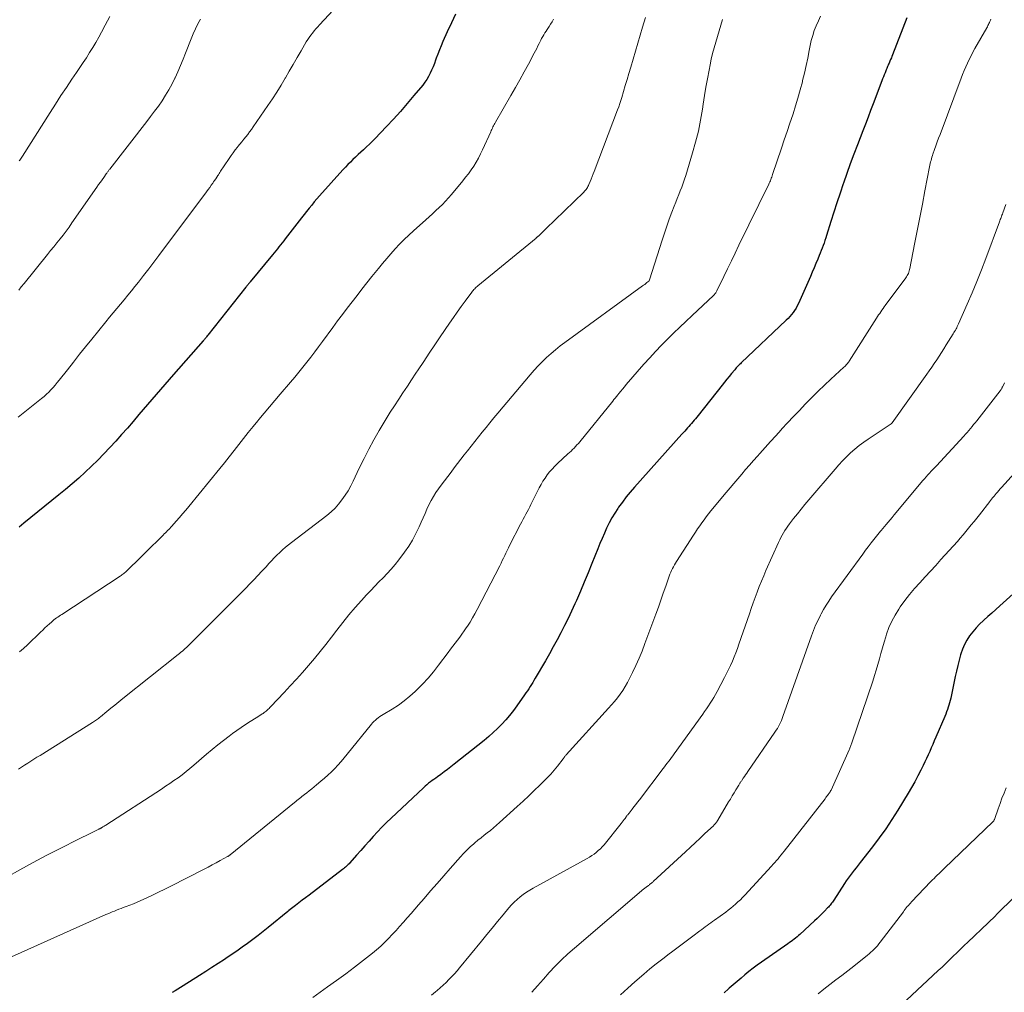
# Model space of a CAD drawing. Units: feet. Extents: x 1925000 to 1930041, y 565000 to 570000.
# Drawn here: x 1925939 to 1926107, y 567222 to 567387 of the extents above; entities that cross this region are included whole.
import ezdxf

# ---------------------------------------------------------------- set-up
doc = ezdxf.new("R2010")
doc.units = ezdxf.units.FT
doc.header["$LTSCALE"] = 100
doc.header["$MEASUREMENT"] = 0
doc.layers.add('CONTOUR INDEX', color=32, linetype='Continuous', lineweight=25)
doc.layers.add('CONTOUR INTERMEDIATE', color=40, linetype='Continuous', lineweight=15)

msp = doc.modelspace()

# ---------------------------------------------------------------- linework, layer by layer
at = {"layer": 'CONTOUR INDEX', "flags": 128}
for points, elevation in [([(1926013.56, 567388.16), (1926012.84, 567386.65), (1926012.14, 567385.13), (1926011.39, 567383.48), (1926011.08, 567382.77), (1926010.79, 567382.07), (1926010.51, 567381.35), (1926010.25, 567380.63), (1926010.13, 567380.31), (1926009.93, 567379.75), (1926009.71, 567379.19), (1926009.47, 567378.64), (1926009.22, 567378.09), (1926008.95, 567377.56), (1926008.65, 567377.04), (1926008.31, 567376.55), (1926007.95, 567376.07), (1926006.46, 567374.27), (1926005.32, 567372.92), (1926004.16, 567371.59), (1926002.97, 567370.28), (1926001.76, 567368.99), (1925999.78, 567366.94), (1925999.32, 567366.47), (1925998.86, 567366.01), (1925998.39, 567365.56), (1925997.92, 567365.11), (1925997.86, 567365.06), (1925997.41, 567364.64), (1925996.97, 567364.23), (1925996.52, 567363.81), (1925996.07, 567363.39), (1925995.63, 567362.96), (1925995.2, 567362.53), (1925994.77, 567362.09), (1925994.36, 567361.64), (1925990.39, 567357.21), (1925989.94, 567356.69), (1925989.48, 567356.17), (1925989.04, 567355.64), (1925988.6, 567355.1), (1925988.17, 567354.56), (1925987.74, 567354.02), (1925987.31, 567353.48), (1925986.89, 567352.93), (1925984.54, 567349.9), (1925984.27, 567349.56), (1925984, 567349.21), (1925983.73, 567348.87), (1925983.46, 567348.53), (1925983.19, 567348.19), (1925982.91, 567347.85), (1925982.64, 567347.52), (1925982.36, 567347.18), (1925978.57, 567342.55), (1925978.48, 567342.44), (1925978.39, 567342.33), (1925978.29, 567342.21), (1925978.2, 567342.1), (1925978.11, 567341.99), (1925978.02, 567341.87), (1925977.93, 567341.76), (1925977.84, 567341.65), (1925971.34, 567333.45), (1925971.24, 567333.33), (1925971.15, 567333.21), (1925971.05, 567333.1), (1925970.95, 567332.98), (1925970.86, 567332.86), (1925970.76, 567332.75), (1925970.66, 567332.63), (1925970.56, 567332.52), (1925965.49, 567326.75), (1925964.01, 567325.06), (1925962.53, 567323.36), (1925961.06, 567321.65), (1925959.6, 567319.94), (1925958.61, 567318.77), (1925957.64, 567317.65), (1925956.66, 567316.53), (1925955.67, 567315.42), (1925954.68, 567314.32), (1925953.66, 567313.25), (1925952.62, 567312.19), (1925951.55, 567311.16), (1925950.47, 567310.14), (1925949.35, 567309.14), (1925948.23, 567308.16), (1925947.09, 567307.2), (1925945.95, 567306.25), (1925940.03, 567301.42), (1925939.23, 567300.78)], 1040), ([(1926090.41, 567387.54), (1926087.98, 567381.23), (1926087.88, 567380.96), (1926087.77, 567380.69), (1926087.65, 567380.42), (1926087.54, 567380.16), (1926087.47, 567380), (1926087.39, 567379.81), (1926087.3, 567379.62), (1926087.22, 567379.44), (1926087.14, 567379.25), (1926087.06, 567379.07), (1926086.98, 567378.88), (1926086.9, 567378.69), (1926086.83, 567378.5), (1926086.7, 567378.18), (1926086.56, 567377.83), (1926086.42, 567377.48), (1926086.29, 567377.13), (1926086.15, 567376.77), (1926084.68, 567372.89), (1926084.24, 567371.74), (1926083.81, 567370.59), (1926083.37, 567369.44), (1926082.92, 567368.29), (1926082.01, 567365.91), (1926081.39, 567364.28), (1926080.78, 567362.64), (1926080.19, 567361), (1926079.62, 567359.35), (1926079.58, 567359.24), (1926079.04, 567357.64), (1926078.51, 567356.04), (1926078, 567354.43), (1926077.48, 567352.82), (1926076.75, 567350.47), (1926076.61, 567350.04), (1926076.47, 567349.6), (1926076.32, 567349.17), (1926076.16, 567348.74), (1926076, 567348.31), (1926075.84, 567347.89), (1926075.67, 567347.46), (1926075.5, 567347.04), (1926075.24, 567346.4), (1926074.93, 567345.66), (1926074.62, 567344.92), (1926074.3, 567344.19), (1926073.98, 567343.45), (1926071.94, 567338.86), (1926071.75, 567338.46), (1926071.54, 567338.07), (1926071.3, 567337.69), (1926071.04, 567337.33), (1926070.77, 567336.98), (1926070.48, 567336.64), (1926070.18, 567336.32), (1926069.86, 567336), (1926062.19, 567328.73), (1926062.05, 567328.59), (1926061.9, 567328.45), (1926061.76, 567328.31), (1926061.62, 567328.17), (1926061.48, 567328.02), (1926061.35, 567327.88), (1926061.22, 567327.73), (1926061.09, 567327.58), (1926060.53, 567326.92), (1926060.13, 567326.43), (1926059.73, 567325.95), (1926059.34, 567325.46), (1926058.94, 567324.96), (1926054.86, 567319.78), (1926054.64, 567319.5), (1926054.42, 567319.23), (1926054.2, 567318.97), (1926053.98, 567318.7), (1926053.75, 567318.44), (1926053.52, 567318.17), (1926053.29, 567317.92), (1926053.06, 567317.66), (1926052.81, 567317.38), (1926052.57, 567317.12), (1926052.33, 567316.86), (1926052.09, 567316.59), (1926044.01, 567307.57), (1926043.3, 567306.75), (1926042.61, 567305.91), (1926041.96, 567305.05), (1926041.32, 567304.16), (1926041.19, 567303.97), (1926040.66, 567303.16), (1926040.16, 567302.33), (1926039.71, 567301.48), (1926039.28, 567300.62), (1926038.89, 567299.74), (1926038.5, 567298.85), (1926038.12, 567297.96), (1926037.76, 567297.06), (1926036.75, 567294.55), (1926036.11, 567292.98), (1926035.46, 567291.41), (1926034.8, 567289.85), (1926034.12, 567288.3), (1926033.85, 567287.69), (1926033.28, 567286.45), (1926032.7, 567285.21), (1926032.1, 567283.99), (1926031.48, 567282.78), (1926030.83, 567281.58), (1926030.18, 567280.38), (1926029.52, 567279.19), (1926028.84, 567278.01), (1926027.11, 567275.04), (1926026.9, 567274.67), (1926026.68, 567274.31), (1926026.46, 567273.95), (1926026.24, 567273.6), (1926026.01, 567273.24), (1926025.78, 567272.89), (1926025.54, 567272.54), (1926025.3, 567272.19), (1926023.99, 567270.33), (1926023.39, 567269.51), (1926022.76, 567268.71), (1926022.1, 567267.94), (1926021.42, 567267.19), (1926020.7, 567266.46), (1926019.97, 567265.76), (1926019.2, 567265.09), (1926018.42, 567264.44), (1926013.32, 567260.37), (1926012.76, 567259.93), (1926012.19, 567259.49), (1926011.61, 567259.07), (1926011.03, 567258.65), (1926010.48, 567258.25), (1926010.17, 567258.03), (1926009.87, 567257.81), (1926009.56, 567257.59), (1926009.26, 567257.36), (1926008.96, 567257.13), (1926008.67, 567256.89), (1926008.38, 567256.64), (1926008.1, 567256.39), (1926002.55, 567251.19), (1926001.77, 567250.44), (1926001, 567249.68), (1926000.26, 567248.89), (1925999.53, 567248.09), (1925999.52, 567248.07), (1925998.81, 567247.28), (1925998.1, 567246.48), (1925997.39, 567245.68), (1925996.69, 567244.88), (1925995.56, 567243.6), (1925995.41, 567243.44), (1925995.27, 567243.29), (1925995.11, 567243.14), (1925994.96, 567243), (1925994.79, 567242.86), (1925994.63, 567242.72), (1925994.46, 567242.59), (1925994.3, 567242.46), (1925988.59, 567238.09), (1925988.01, 567237.65), (1925987.44, 567237.21), (1925986.86, 567236.77), (1925986.29, 567236.33), (1925985.17, 567235.47), (1925985.16, 567235.45), (1925985.14, 567235.44), (1925985.12, 567235.42), (1925985.1, 567235.41), (1925985.03, 567235.35), (1925985.01, 567235.33), (1925984.99, 567235.32), (1925984.97, 567235.3), (1925984.95, 567235.29), (1925981.65, 567232.57), (1925980.78, 567231.87), (1925979.9, 567231.18), (1925979, 567230.51), (1925978.1, 567229.85), (1925977.19, 567229.2), (1925976.28, 567228.55), (1925975.35, 567227.92), (1925974.42, 567227.3), (1925974.18, 567227.14), (1925973.12, 567226.44), (1925972.05, 567225.75), (1925970.99, 567225.07), (1925969.92, 567224.39), (1925967.17, 567222.66), (1925966.7, 567222.37), (1925966.23, 567222.08), (1925965.76, 567221.79), (1925965.28, 567221.5)], 1020), ([(1926108.54, 567289.42), (1926106.26, 567287.36), (1926105.58, 567286.74), (1926104.89, 567286.13), (1926104.2, 567285.52), (1926103.51, 567284.91), (1926103.44, 567284.85), (1926102.81, 567284.25), (1926102.2, 567283.62), (1926101.64, 567282.96), (1926101.11, 567282.27), (1926100.64, 567281.54), (1926100.22, 567280.79), (1926099.89, 567279.99), (1926099.61, 567279.17), (1926099.56, 567279.02), (1926099.31, 567278.11), (1926099.07, 567277.19), (1926098.86, 567276.26), (1926098.65, 567275.34), (1926097.89, 567271.66), (1926097.8, 567271.26), (1926097.69, 567270.86), (1926097.58, 567270.47), (1926097.46, 567270.08), (1926097.32, 567269.69), (1926097.18, 567269.3), (1926097.03, 567268.92), (1926096.87, 567268.54), (1926095.34, 567264.97), (1926095.09, 567264.37), (1926094.83, 567263.77), (1926094.56, 567263.17), (1926094.3, 567262.57), (1926094.03, 567261.97), (1926093.76, 567261.37), (1926093.48, 567260.78), (1926093.2, 567260.19), (1926092.79, 567259.37), (1926092.29, 567258.38), (1926091.77, 567257.4), (1926091.22, 567256.44), (1926090.66, 567255.48), (1926088.89, 567252.58), (1926087.87, 567250.98), (1926086.82, 567249.39), (1926085.71, 567247.85), (1926084.56, 567246.33), (1926082.48, 567243.66), (1926082.14, 567243.21), (1926081.79, 567242.76), (1926081.44, 567242.32), (1926081.09, 567241.87), (1926080.75, 567241.42), (1926080.41, 567240.97), (1926080.09, 567240.51), (1926079.78, 567240.04), (1926077.96, 567237.24), (1926077.84, 567237.06), (1926077.72, 567236.89), (1926077.6, 567236.72), (1926077.47, 567236.55), (1926077.34, 567236.38), (1926077.2, 567236.22), (1926077.06, 567236.06), (1926076.92, 567235.91), (1926076.39, 567235.36), (1926075.97, 567234.94), (1926075.55, 567234.52), (1926075.12, 567234.11), (1926074.69, 567233.7), (1926072.2, 567231.4), (1926071.96, 567231.18), (1926071.72, 567230.97), (1926071.47, 567230.76), (1926071.21, 567230.56), (1926070.95, 567230.37), (1926070.69, 567230.18), (1926070.43, 567229.99), (1926070.16, 567229.8), (1926065.64, 567226.66), (1926064.92, 567226.15), (1926064.21, 567225.62), (1926063.52, 567225.08), (1926062.84, 567224.52), (1926062.17, 567223.95), (1926061.5, 567223.38), (1926060.84, 567222.8), (1926060.17, 567222.23), (1926060.02, 567222.1), (1926059.27, 567221.46)], 1000)]:
    msp.add_lwpolyline(points, dxfattribs=dict(at, elevation=elevation))
at = {"layer": 'CONTOUR INTERMEDIATE', "flags": 128}
for points, elevation in [([(1925995.83, 567392.23), (1925990.39, 567386.34), (1925990.08, 567385.99), (1925989.77, 567385.65), (1925989.47, 567385.3), (1925989.17, 567384.94), (1925988.89, 567384.57), (1925988.62, 567384.2), (1925988.37, 567383.82), (1925988.12, 567383.42), (1925987.24, 567381.91), (1925986.56, 567380.76), (1925985.89, 567379.6), (1925985.22, 567378.44), (1925984.55, 567377.29), (1925984.52, 567377.23), (1925983.82, 567376.05), (1925983.1, 567374.89), (1925982.35, 567373.74), (1925981.59, 567372.6), (1925979.09, 567368.96), (1925978.78, 567368.52), (1925978.47, 567368.09), (1925978.15, 567367.67), (1925977.82, 567367.25), (1925977.48, 567366.84), (1925977.15, 567366.43), (1925976.82, 567366.01), (1925976.48, 567365.6), (1925976.4, 567365.49), (1925976.03, 567365.02), (1925975.66, 567364.54), (1925975.31, 567364.05), (1925974.97, 567363.56), (1925974.14, 567362.34), (1925974.01, 567362.15), (1925973.88, 567361.96), (1925973.76, 567361.77), (1925973.63, 567361.58), (1925973.51, 567361.39), (1925973.38, 567361.19), (1925973.26, 567361), (1925973.14, 567360.8), (1925973.04, 567360.65), (1925972.87, 567360.38), (1925972.69, 567360.11), (1925972.51, 567359.84), (1925972.33, 567359.57), (1925972.19, 567359.36), (1925971.93, 567359), (1925971.67, 567358.63), (1925971.41, 567358.27), (1925971.14, 567357.91), (1925963.02, 567347.07), (1925962.15, 567345.92), (1925961.28, 567344.78), (1925960.4, 567343.64), (1925959.52, 567342.51), (1925958.94, 567341.78), (1925958.34, 567341.01), (1925957.73, 567340.26), (1925957.11, 567339.5), (1925956.49, 567338.75), (1925955.86, 567338.01), (1925955.24, 567337.26), (1925954.62, 567336.51), (1925954, 567335.76), (1925951.59, 567332.8), (1925950.54, 567331.51), (1925949.49, 567330.21), (1925948.46, 567328.9), (1925947.43, 567327.59), (1925946.05, 567325.83), (1925945.7, 567325.4), (1925945.36, 567324.98), (1925945, 567324.57), (1925944.63, 567324.17), (1925944.26, 567323.78), (1925943.87, 567323.4), (1925943.46, 567323.04), (1925943.04, 567322.69), (1925942.76, 567322.46), (1925942.19, 567322.01), (1925941.62, 567321.55), (1925941.05, 567321.1), (1925940.48, 567320.64), (1925939.91, 567320.19), (1925939.06, 567319.5)], 1044), ([(1926075.71, 567387.79), (1926075.34, 567386.99), (1926074.98, 567386.18), (1926074.65, 567385.35), (1926074.37, 567384.51), (1926074.14, 567383.66), (1926073.94, 567382.8), (1926073.78, 567381.97), (1926073.53, 567380.68), (1926073.25, 567379.4), (1926072.97, 567378.12), (1926072.66, 567376.85), (1926072.61, 567376.62), (1926072.25, 567375.24), (1926071.87, 567373.87), (1926071.46, 567372.51), (1926071.02, 567371.16), (1926070.97, 567371.01), (1926070.49, 567369.59), (1926070.01, 567368.17), (1926069.54, 567366.75), (1926069.06, 567365.33), (1926067.54, 567360.83), (1926067.47, 567360.62), (1926067.4, 567360.41), (1926067.32, 567360.2), (1926067.24, 567359.99), (1926067.16, 567359.78), (1926067.07, 567359.58), (1926066.98, 567359.38), (1926066.88, 567359.18), (1926061.82, 567348.79), (1926061.17, 567347.46), (1926060.52, 567346.12), (1926059.87, 567344.79), (1926059.22, 567343.45), (1926058.03, 567341), (1926057.98, 567340.89), (1926057.92, 567340.79), (1926057.85, 567340.69), (1926057.78, 567340.59), (1926057.71, 567340.49), (1926057.63, 567340.4), (1926057.55, 567340.31), (1926057.46, 567340.23), (1926053.84, 567336.82), (1926052.78, 567335.82), (1926051.74, 567334.82), (1926050.69, 567333.82), (1926049.65, 567332.81), (1926049.64, 567332.79), (1926048.61, 567331.76), (1926047.59, 567330.71), (1926046.61, 567329.63), (1926045.64, 567328.54), (1926042.62, 567325.04), (1926042.3, 567324.67), (1926041.99, 567324.29), (1926041.68, 567323.91), (1926041.37, 567323.53), (1926041.19, 567323.31), (1926040.97, 567323.04), (1926040.75, 567322.76), (1926040.53, 567322.49), (1926040.31, 567322.22), (1926034.69, 567315.32), (1926034.46, 567315.04), (1926034.22, 567314.77), (1926033.98, 567314.5), (1926033.73, 567314.24), (1926033.47, 567313.98), (1926033.21, 567313.73), (1926032.95, 567313.48), (1926032.68, 567313.23), (1926030.9, 567311.59), (1926030.43, 567311.14), (1926029.99, 567310.67), (1926029.56, 567310.17), (1926029.16, 567309.66), (1926028.79, 567309.13), (1926028.43, 567308.59), (1926028.1, 567308.03), (1926027.8, 567307.45), (1926026.39, 567304.64), (1926026.17, 567304.22), (1926025.95, 567303.8), (1926025.73, 567303.38), (1926025.5, 567302.96), (1926025.27, 567302.54), (1926025.05, 567302.13), (1926024.83, 567301.7), (1926024.61, 567301.28), (1926022.75, 567297.66), (1926022.54, 567297.23), (1926022.33, 567296.8), (1926022.12, 567296.36), (1926021.92, 567295.93), (1926021.72, 567295.49), (1926021.51, 567295.06), (1926021.3, 567294.63), (1926021.08, 567294.2), (1926017.24, 567286.76), (1926016.85, 567286.03), (1926016.44, 567285.31), (1926016.01, 567284.61), (1926015.57, 567283.91), (1926015.37, 567283.62), (1926015.01, 567283.08), (1926014.64, 567282.55), (1926014.26, 567282.03), (1926013.87, 567281.51), (1926013.48, 567280.99), (1926013.09, 567280.48), (1926012.7, 567279.96), (1926012.31, 567279.44), (1926010.66, 567277.26), (1926009.79, 567276.15), (1926008.88, 567275.07), (1926007.92, 567274.04), (1926006.92, 567273.03), (1926006.67, 567272.79), (1926005.75, 567271.96), (1926004.8, 567271.18), (1926003.8, 567270.46), (1926002.76, 567269.79), (1926001.21, 567268.84), (1926000.93, 567268.67), (1926000.66, 567268.49), (1926000.39, 567268.29), (1926000.13, 567268.1), (1925999.88, 567267.89), (1925999.64, 567267.67), (1925999.41, 567267.43), (1925999.2, 567267.18), (1925995.1, 567262.08), (1925994.58, 567261.46), (1925994.06, 567260.85), (1925993.51, 567260.25), (1925992.96, 567259.67), (1925992.39, 567259.1), (1925991.81, 567258.54), (1925991.21, 567258), (1925990.6, 567257.47), (1925989.86, 567256.86), (1925989.46, 567256.52), (1925989.05, 567256.19), (1925988.63, 567255.86), (1925988.22, 567255.53), (1925987.81, 567255.21), (1925987.6, 567255.05), (1925987.38, 567254.88), (1925987.17, 567254.71), (1925986.96, 567254.54), (1925986.75, 567254.37), (1925986.53, 567254.2), (1925986.32, 567254.02), (1925986.11, 567253.85), (1925975.17, 567244.97), (1925975.11, 567244.92), (1925975.06, 567244.88), (1925975, 567244.83), (1925974.94, 567244.79), (1925974.88, 567244.75), (1925974.82, 567244.71), (1925974.76, 567244.68), (1925974.7, 567244.64), (1925973.47, 567243.96), (1925972.79, 567243.59), (1925972.11, 567243.22), (1925971.42, 567242.86), (1925970.74, 567242.51), (1925965.07, 567239.64), (1925964.02, 567239.11), (1925962.97, 567238.59), (1925961.9, 567238.08), (1925960.84, 567237.58), (1925959.91, 567237.15), (1925959.3, 567236.88), (1925958.69, 567236.62), (1925958.07, 567236.37), (1925957.44, 567236.13), (1925956.94, 567235.95), (1925956.56, 567235.81), (1925956.19, 567235.67), (1925955.82, 567235.53), (1925955.45, 567235.38), (1925955.08, 567235.23), (1925954.71, 567235.08), (1925954.34, 567234.92), (1925953.98, 567234.76), (1925937.93, 567227.55)], 1024), ([(1926045.89, 567387.56), (1926045.4, 567385.96), (1926043.38, 567379.11), (1926043.07, 567378.07), (1926042.76, 567377.04), (1926042.46, 567376), (1926042.15, 567374.97), (1926041.84, 567373.95), (1926041.68, 567373.43), (1926041.51, 567372.91), (1926041.33, 567372.39), (1926041.14, 567371.88), (1926037.17, 567361.37), (1926037.01, 567360.94), (1926036.83, 567360.5), (1926036.66, 567360.07), (1926036.47, 567359.64), (1926036.26, 567359.15), (1926036.18, 567358.97), (1926036.09, 567358.79), (1926035.99, 567358.62), (1926035.88, 567358.45), (1926035.77, 567358.29), (1926035.64, 567358.13), (1926035.51, 567357.99), (1926035.37, 567357.84), (1926030.46, 567353.08), (1926029.98, 567352.61), (1926029.49, 567352.14), (1926029.01, 567351.68), (1926028.53, 567351.21), (1926027.65, 567350.36), (1926027.6, 567350.32), (1926027.55, 567350.27), (1926027.5, 567350.23), (1926027.46, 567350.18), (1926027.4, 567350.14), (1926027.35, 567350.09), (1926027.3, 567350.05), (1926027.25, 567350.01), (1926017.35, 567341.88), (1926017.2, 567341.76), (1926017.06, 567341.64), (1926016.93, 567341.51), (1926016.8, 567341.38), (1926016.67, 567341.24), (1926016.54, 567341.1), (1926016.43, 567340.96), (1926016.31, 567340.81), (1926015.18, 567339.26), (1926014.51, 567338.33), (1926013.84, 567337.4), (1926013.19, 567336.46), (1926012.54, 567335.52), (1926010.95, 567333.2), (1926010, 567331.8), (1926009.06, 567330.4), (1926008.12, 567329), (1926007.19, 567327.59), (1926006.79, 567326.98), (1926006.06, 567325.88), (1926005.33, 567324.77), (1926004.59, 567323.67), (1926003.86, 567322.56), (1926003.14, 567321.45), (1926002.42, 567320.33), (1926001.73, 567319.21), (1926001.05, 567318.07), (1926000.55, 567317.23), (1925999.65, 567315.66), (1925998.78, 567314.07), (1925997.95, 567312.46), (1925997.15, 567310.83), (1925996.1, 567308.61), (1925995.68, 567307.78), (1925995.23, 567306.97), (1925994.73, 567306.19), (1925994.2, 567305.42), (1925993.62, 567304.69), (1925993.01, 567304), (1925992.33, 567303.37), (1925991.62, 567302.77), (1925985.61, 567298.16), (1925985.09, 567297.75), (1925984.59, 567297.33), (1925984.09, 567296.9), (1925983.61, 567296.45), (1925983.13, 567295.99), (1925982.67, 567295.53), (1925982.21, 567295.05), (1925981.76, 567294.57), (1925981.27, 567294.03), (1925980.57, 567293.28), (1925979.87, 567292.53), (1925979.17, 567291.79), (1925978.45, 567291.05), (1925977.87, 567290.45), (1925976.85, 567289.43), (1925975.84, 567288.4), (1925974.82, 567287.37), (1925973.8, 567286.35), (1925968.15, 567280.71), (1925967.93, 567280.49), (1925967.71, 567280.28), (1925967.48, 567280.07), (1925967.25, 567279.86), (1925967.01, 567279.66), (1925966.77, 567279.45), (1925966.53, 567279.26), (1925966.29, 567279.06), (1925956.9, 567271.59), (1925956.2, 567271.03), (1925955.51, 567270.47), (1925954.82, 567269.91), (1925954.13, 567269.34), (1925953.08, 567268.46), (1925952.92, 567268.33), (1925952.75, 567268.2), (1925952.58, 567268.07), (1925952.41, 567267.94), (1925952.24, 567267.82), (1925952.06, 567267.7), (1925951.89, 567267.58), (1925951.71, 567267.47), (1925942.77, 567261.89), (1925942.24, 567261.56), (1925941.72, 567261.23), (1925941.19, 567260.89), (1925940.67, 567260.55), (1925940.15, 567260.21), (1925939.62, 567259.88), (1925939.1, 567259.55)], 1032), ([(1925954.68, 567387.76), (1925953.88, 567386.28), (1925953.26, 567385.11), (1925952.77, 567384.22), (1925952.27, 567383.33), (1925951.74, 567382.46), (1925951.21, 567381.6), (1925950.66, 567380.74), (1925950.1, 567379.89), (1925949.54, 567379.04), (1925948.97, 567378.2), (1925948.2, 567377.08), (1925947.26, 567375.68), (1925946.32, 567374.27), (1925945.4, 567372.84), (1925944.49, 567371.42), (1925939.79, 567363.96), (1925939.68, 567363.79), (1925939.56, 567363.63), (1925939.45, 567363.47), (1925939.33, 567363.3), (1925939.21, 567363.15)], 1052), ([(1926058.99, 567387.22), (1926058.71, 567386.26), (1926058.43, 567385.3), (1926058.15, 567384.34), (1926057.86, 567383.39), (1926057.58, 567382.43), (1926057.32, 567381.47), (1926057.1, 567380.5), (1926056.89, 567379.53), (1926056.72, 567378.61), (1926056.45, 567377.16), (1926056.2, 567375.72), (1926055.96, 567374.27), (1926055.73, 567372.82), (1926055.6, 567371.95), (1926055.28, 567370.07), (1926054.9, 567368.21), (1926054.44, 567366.36), (1926053.92, 567364.53), (1926052.75, 567360.69), (1926052.53, 567360.03), (1926052.31, 567359.37), (1926052.06, 567358.71), (1926051.81, 567358.06), (1926051.55, 567357.41), (1926051.29, 567356.76), (1926051.04, 567356.11), (1926050.79, 567355.46), (1926050.39, 567354.4), (1926049.95, 567353.22), (1926049.52, 567352.03), (1926049.12, 567350.83), (1926048.73, 567349.63), (1926046.6, 567342.9), (1926046.59, 567342.88), (1926046.58, 567342.86), (1926046.57, 567342.84), (1926046.56, 567342.82), (1926046.51, 567342.75), (1926046.5, 567342.73), (1926046.49, 567342.72), (1926046.47, 567342.7), (1926046.46, 567342.69), (1926046.13, 567342.42), (1926045.95, 567342.28), (1926045.76, 567342.13), (1926045.58, 567341.99), (1926045.39, 567341.86), (1926032.17, 567332.24), (1926031.37, 567331.63), (1926030.58, 567331), (1926029.81, 567330.34), (1926029.06, 567329.66), (1926028.34, 567328.96), (1926027.63, 567328.24), (1926026.95, 567327.49), (1926026.28, 567326.73), (1926020.73, 567320.17), (1926020.06, 567319.37), (1926019.39, 567318.56), (1926018.74, 567317.75), (1926018.09, 567316.93), (1926015.6, 567313.78), (1926015.03, 567313.06), (1926014.46, 567312.33), (1926013.9, 567311.61), (1926013.33, 567310.88), (1926012.77, 567310.15), (1926012.21, 567309.42), (1926011.66, 567308.68), (1926011.11, 567307.94), (1926010.65, 567307.32), (1926010.2, 567306.66), (1926009.77, 567305.98), (1926009.38, 567305.28), (1926009.02, 567304.57), (1926008.67, 567303.84), (1926008.34, 567303.11), (1926008.01, 567302.38), (1926007.69, 567301.64), (1926007.34, 567300.81), (1926006.8, 567299.68), (1926006.22, 567298.57), (1926005.56, 567297.51), (1926004.84, 567296.49), (1926003.88, 567295.2), (1926003.25, 567294.41), (1926002.6, 567293.63), (1926001.92, 567292.89), (1926001.21, 567292.16), (1926000.49, 567291.45), (1925999.78, 567290.73), (1925999.09, 567289.99), (1925998.4, 567289.25), (1925997.55, 567288.3), (1925996.45, 567287.07), (1925995.39, 567285.82), (1925994.35, 567284.54), (1925993.33, 567283.24), (1925992.41, 567282.03), (1925991.46, 567280.8), (1925990.49, 567279.58), (1925989.5, 567278.39), (1925988.5, 567277.2), (1925987.48, 567276.03), (1925986.45, 567274.87), (1925985.4, 567273.72), (1925984.34, 567272.59), (1925982.08, 567270.21), (1925981.92, 567270.05), (1925981.77, 567269.9), (1925981.61, 567269.75), (1925981.45, 567269.59), (1925981.28, 567269.45), (1925981.11, 567269.31), (1925980.94, 567269.18), (1925980.76, 567269.05), (1925980.62, 567268.95), (1925980.36, 567268.78), (1925980.11, 567268.61), (1925979.85, 567268.44), (1925979.59, 567268.28), (1925978.55, 567267.64), (1925977.78, 567267.15), (1925977.02, 567266.65), (1925976.27, 567266.12), (1925975.53, 567265.59), (1925975, 567265.19), (1925974.01, 567264.44), (1925973.03, 567263.67), (1925972.07, 567262.88), (1925971.12, 567262.08), (1925968.96, 567260.21), (1925968.31, 567259.66), (1925967.64, 567259.12), (1925966.96, 567258.6), (1925966.28, 567258.09), (1925965.58, 567257.6), (1925964.87, 567257.11), (1925964.16, 567256.63), (1925963.45, 567256.16), (1925953.95, 567250), (1925953.84, 567249.93), (1925953.72, 567249.85), (1925953.6, 567249.78), (1925953.48, 567249.7), (1925953.38, 567249.64), (1925953.31, 567249.6), (1925953.24, 567249.56), (1925953.16, 567249.51), (1925953.09, 567249.48), (1925953.01, 567249.44), (1925952.94, 567249.4), (1925952.86, 567249.36), (1925952.79, 567249.33), (1925951.77, 567248.83), (1925951.18, 567248.55), (1925950.6, 567248.26), (1925950.02, 567247.97), (1925949.44, 567247.68), (1925946.07, 567245.97), (1925943.82, 567244.81), (1925941.58, 567243.62), (1925939.35, 567242.4), (1925937.14, 567241.15)], 1028), ([(1925970.08, 567387.32), (1925969.65, 567386.49), (1925969.23, 567385.65), (1925968.86, 567384.79), (1925968.5, 567383.93), (1925967.57, 567381.52), (1925967.15, 567380.46), (1925966.71, 567379.4), (1925966.26, 567378.35), (1925965.78, 567377.31), (1925965.75, 567377.25), (1925965.26, 567376.26), (1925964.73, 567375.28), (1925964.16, 567374.34), (1925963.56, 567373.41), (1925962.92, 567372.5), (1925962.28, 567371.6), (1925961.61, 567370.72), (1925960.94, 567369.84), (1925954.65, 567361.77), (1925954.57, 567361.67), (1925954.5, 567361.57), (1925954.42, 567361.47), (1925954.35, 567361.37), (1925954.27, 567361.27), (1925954.2, 567361.17), (1925954.13, 567361.07), (1925954.05, 567360.97), (1925953.62, 567360.35), (1925953.33, 567359.93), (1925953.04, 567359.52), (1925952.75, 567359.11), (1925952.46, 567358.69), (1925948.21, 567352.59), (1925947.72, 567351.89), (1925947.21, 567351.21), (1925946.7, 567350.53), (1925946.17, 567349.86), (1925945.64, 567349.2), (1925945.1, 567348.53), (1925944.57, 567347.87), (1925944.03, 567347.21), (1925940.04, 567342.29), (1925939.58, 567341.72), (1925939.13, 567341.16)], 1048), ([(1926030.22, 567387.28), (1926029.99, 567386.86), (1926029.74, 567386.46), (1926029.48, 567386.06), (1926029.35, 567385.87), (1926029.15, 567385.56), (1926028.96, 567385.26), (1926028.77, 567384.96), (1926028.58, 567384.65), (1926028.39, 567384.34), (1926028.21, 567384.03), (1926028.05, 567383.71), (1926027.88, 567383.38), (1926027.78, 567383.18), (1926027.57, 567382.76), (1926027.36, 567382.33), (1926027.14, 567381.91), (1926026.92, 567381.49), (1926025.94, 567379.64), (1926025.22, 567378.3), (1926024.49, 567376.97), (1926023.74, 567375.64), (1926022.98, 567374.32), (1926020.33, 567369.75), (1926020.22, 567369.55), (1926020.11, 567369.35), (1926020.01, 567369.15), (1926019.91, 567368.95), (1926019.81, 567368.74), (1926019.72, 567368.53), (1926019.62, 567368.33), (1926019.53, 567368.12), (1926018.15, 567365.05), (1926017.81, 567364.34), (1926017.45, 567363.64), (1926017.05, 567362.95), (1926016.64, 567362.28), (1926016.19, 567361.63), (1926015.74, 567360.98), (1926015.26, 567360.36), (1926014.76, 567359.74), (1926012.85, 567357.44), (1926012.34, 567356.86), (1926011.83, 567356.29), (1926011.3, 567355.74), (1926010.75, 567355.21), (1926010.19, 567354.68), (1926009.62, 567354.16), (1926009.06, 567353.65), (1926008.48, 567353.13), (1926006.37, 567351.25), (1926005.56, 567350.51), (1926004.77, 567349.76), (1926004.01, 567348.97), (1926003.26, 567348.17), (1926002.54, 567347.35), (1926001.82, 567346.52), (1926001.12, 567345.68), (1926000.42, 567344.83), (1925999.3, 567343.44), (1925998.44, 567342.37), (1925997.6, 567341.31), (1925996.76, 567340.24), (1925995.92, 567339.16), (1925995.09, 567338.08), (1925994.27, 567336.99), (1925993.46, 567335.9), (1925992.65, 567334.8), (1925990.87, 567332.37), (1925990.22, 567331.49), (1925989.56, 567330.61), (1925988.9, 567329.74), (1925988.22, 567328.88), (1925987.54, 567328.02), (1925986.85, 567327.17), (1925986.15, 567326.32), (1925985.45, 567325.49), (1925983.68, 567323.43), (1925982.75, 567322.35), (1925981.84, 567321.26), (1925980.93, 567320.17), (1925980.03, 567319.08), (1925979.88, 567318.9), (1925979.06, 567317.89), (1925978.24, 567316.87), (1925977.43, 567315.85), (1925976.62, 567314.82), (1925975.82, 567313.8), (1925975.01, 567312.77), (1925974.19, 567311.75), (1925973.37, 567310.74), (1925968.13, 567304.31), (1925967.6, 567303.67), (1925967.06, 567303.03), (1925966.52, 567302.41), (1925965.97, 567301.79), (1925965.21, 567300.94), (1925965.04, 567300.75), (1925964.86, 567300.56), (1925964.68, 567300.37), (1925964.5, 567300.18), (1925964.31, 567299.99), (1925964.13, 567299.8), (1925963.94, 567299.62), (1925963.76, 567299.43), (1925960.75, 567296.46), (1925960.18, 567295.89), (1925959.61, 567295.33), (1925959.04, 567294.77), (1925958.47, 567294.21), (1925957.6, 567293.36), (1925957.46, 567293.23), (1925957.32, 567293.1), (1925957.17, 567292.98), (1925957.02, 567292.86), (1925956.87, 567292.74), (1925956.72, 567292.63), (1925956.56, 567292.52), (1925956.4, 567292.41), (1925946.48, 567285.91), (1925946.25, 567285.76), (1925946.02, 567285.61), (1925945.8, 567285.45), (1925945.58, 567285.3), (1925945.36, 567285.14), (1925945.14, 567284.97), (1925944.93, 567284.79), (1925944.73, 567284.61), (1925944.37, 567284.29), (1925943.99, 567283.94), (1925943.61, 567283.59), (1925943.23, 567283.23), (1925942.86, 567282.88), (1925940.62, 567280.73), (1925939.94, 567280.11), (1925939.25, 567279.52)], 1036), ([(1926104.71, 567387.31), (1926104.64, 567387.12), (1926104.56, 567386.93), (1926104.48, 567386.75), (1926104.4, 567386.56), (1926104.31, 567386.38), (1926104.22, 567386.2), (1926104.13, 567386.02), (1926104.03, 567385.85), (1926102, 567382.28), (1926101.67, 567381.67), (1926101.34, 567381.05), (1926101.03, 567380.43), (1926100.73, 567379.81), (1926100.45, 567379.17), (1926100.17, 567378.54), (1926099.91, 567377.89), (1926099.66, 567377.25), (1926096.06, 567367.67), (1926095.82, 567367.02), (1926095.58, 567366.38), (1926095.35, 567365.73), (1926095.12, 567365.08), (1926094.86, 567364.31), (1926094.77, 567364.05), (1926094.68, 567363.78), (1926094.6, 567363.51), (1926094.53, 567363.25), (1926094.46, 567362.98), (1926094.39, 567362.71), (1926094.33, 567362.43), (1926094.28, 567362.16), (1926093.49, 567358.07), (1926093.06, 567355.79), (1926092.62, 567353.52), (1926092.18, 567351.24), (1926091.74, 567348.96), (1926090.94, 567344.85), (1926090.89, 567344.63), (1926090.83, 567344.42), (1926090.76, 567344.21), (1926090.67, 567344), (1926090.57, 567343.8), (1926090.46, 567343.61), (1926090.34, 567343.42), (1926090.22, 567343.24), (1926086.74, 567338.55), (1926086.54, 567338.28), (1926086.35, 567338.01), (1926086.16, 567337.74), (1926085.97, 567337.47), (1926085.79, 567337.19), (1926085.61, 567336.91), (1926085.43, 567336.64), (1926085.25, 567336.36), (1926080.61, 567329.07), (1926080.51, 567328.93), (1926080.41, 567328.79), (1926080.3, 567328.65), (1926080.19, 567328.52), (1926080.07, 567328.39), (1926079.95, 567328.27), (1926079.83, 567328.14), (1926079.7, 567328.02), (1926077.46, 567325.98), (1926076.36, 567324.96), (1926075.28, 567323.92), (1926074.22, 567322.86), (1926073.17, 567321.79), (1926073.1, 567321.72), (1926072.1, 567320.66), (1926071.1, 567319.61), (1926070.11, 567318.55), (1926069.13, 567317.49), (1926068.98, 567317.32), (1926068.07, 567316.33), (1926067.17, 567315.34), (1926066.28, 567314.34), (1926065.39, 567313.34), (1926064.97, 567312.86), (1926064.29, 567312.1), (1926063.62, 567311.33), (1926062.95, 567310.56), (1926062.28, 567309.79), (1926061.61, 567309.01), (1926060.95, 567308.23), (1926060.29, 567307.45), (1926059.64, 567306.67), (1926057.04, 567303.52), (1926056.64, 567303.03), (1926056.25, 567302.53), (1926055.87, 567302.02), (1926055.5, 567301.51), (1926055.14, 567300.99), (1926054.78, 567300.47), (1926054.42, 567299.94), (1926054.08, 567299.41), (1926051.17, 567294.93), (1926050.99, 567294.63), (1926050.81, 567294.33), (1926050.64, 567294.02), (1926050.48, 567293.71), (1926050.33, 567293.4), (1926050.19, 567293.08), (1926050.06, 567292.75), (1926049.94, 567292.42), (1926049.35, 567290.69), (1926048.93, 567289.5), (1926048.52, 567288.31), (1926048.09, 567287.12), (1926047.66, 567285.93), (1926045.81, 567280.93), (1926045.33, 567279.67), (1926044.82, 567278.43), (1926044.27, 567277.21), (1926043.69, 567276), (1926043.18, 567274.98), (1926042.82, 567274.3), (1926042.43, 567273.62), (1926042.01, 567272.97), (1926041.57, 567272.33), (1926041.1, 567271.71), (1926040.62, 567271.09), (1926040.12, 567270.5), (1926039.61, 567269.91), (1926032.38, 567261.96), (1926032.31, 567261.88), (1926032.24, 567261.8), (1926032.17, 567261.72), (1926032.11, 567261.63), (1926032.04, 567261.55), (1926031.98, 567261.47), (1926031.92, 567261.38), (1926031.85, 567261.3), (1926030.9, 567260.07), (1926030.34, 567259.38), (1926029.77, 567258.71), (1926029.17, 567258.07), (1926028.55, 567257.44), (1926027.92, 567256.83), (1926026.96, 567255.91), (1926026, 567255), (1926025.04, 567254.1), (1926024.06, 567253.2), (1926021.05, 567250.46), (1926020.54, 567250), (1926020.02, 567249.56), (1926019.49, 567249.12), (1926018.95, 567248.7), (1926018.41, 567248.28), (1926017.88, 567247.85), (1926017.35, 567247.42), (1926016.82, 567246.98), (1926016.64, 567246.83), (1926016.04, 567246.3), (1926015.46, 567245.76), (1926014.9, 567245.18), (1926014.36, 567244.6), (1926012.65, 567242.64), (1926011.53, 567241.37), (1926010.41, 567240.09), (1926009.3, 567238.81), (1926008.18, 567237.53), (1926007.23, 567236.44), (1926006.59, 567235.7), (1926005.96, 567234.97), (1926005.32, 567234.23), (1926004.69, 567233.49), (1926004.63, 567233.43), (1926004.02, 567232.73), (1926003.4, 567232.04), (1926002.76, 567231.36), (1926002.12, 567230.68), (1926001.46, 567230.03), (1926000.79, 567229.39), (1926000.09, 567228.79), (1925999.37, 567228.2), (1925997.84, 567226.99), (1925996.34, 567225.83), (1925994.83, 567224.68), (1925993.29, 567223.56), (1925991.75, 567222.45), (1925989.22, 567220.67)], 1016), ([(1926107.27, 567355.74), (1926106.74, 567354.29), (1926106.68, 567354.1), (1926106.61, 567353.92), (1926106.54, 567353.73), (1926106.47, 567353.54), (1926106.4, 567353.35), (1926106.33, 567353.16), (1926106.26, 567352.97), (1926106.19, 567352.78), (1926103.86, 567346.53), (1926103.12, 567344.58), (1926102.35, 567342.63), (1926101.54, 567340.7), (1926100.71, 567338.78), (1926099.21, 567335.38), (1926099.11, 567335.17), (1926099.01, 567334.95), (1926098.9, 567334.74), (1926098.79, 567334.53), (1926098.67, 567334.32), (1926098.55, 567334.12), (1926098.43, 567333.91), (1926098.31, 567333.71), (1926097.11, 567331.8), (1926096.72, 567331.17), (1926096.31, 567330.54), (1926095.91, 567329.91), (1926095.5, 567329.28), (1926095.08, 567328.66), (1926094.66, 567328.04), (1926094.24, 567327.42), (1926093.81, 567326.81), (1926087.92, 567318.54), (1926087.82, 567318.43), (1926087.77, 567318.4), (1926087.76, 567318.39), (1926083.84, 567315.78), (1926083.06, 567315.23), (1926082.3, 567314.66), (1926081.56, 567314.05), (1926080.84, 567313.42), (1926080.15, 567312.76), (1926079.47, 567312.09), (1926078.82, 567311.38), (1926078.19, 567310.67), (1926073.72, 567305.42), (1926073.06, 567304.63), (1926072.41, 567303.84), (1926071.76, 567303.03), (1926071.13, 567302.22), (1926070.43, 567301.32), (1926070.16, 567300.95), (1926069.89, 567300.57), (1926069.64, 567300.19), (1926069.4, 567299.8), (1926069.17, 567299.4), (1926068.95, 567298.99), (1926068.75, 567298.58), (1926068.55, 567298.16), (1926066.42, 567293.36), (1926066.03, 567292.45), (1926065.65, 567291.55), (1926065.28, 567290.63), (1926064.93, 567289.71), (1926064.58, 567288.78), (1926064.24, 567287.86), (1926063.91, 567286.93), (1926063.59, 567286), (1926061.81, 567280.83), (1926061.55, 567280.1), (1926061.28, 567279.37), (1926060.99, 567278.65), (1926060.69, 567277.93), (1926060.38, 567277.22), (1926060.05, 567276.51), (1926059.7, 567275.82), (1926059.35, 567275.13), (1926058.08, 567272.77), (1926057.8, 567272.27), (1926057.52, 567271.77), (1926057.23, 567271.28), (1926056.92, 567270.8), (1926056.61, 567270.31), (1926056.3, 567269.84), (1926055.97, 567269.37), (1926055.64, 567268.9), (1926050.78, 567262.16), (1926050.55, 567261.84), (1926050.32, 567261.53), (1926050.08, 567261.21), (1926049.85, 567260.9), (1926049.61, 567260.59), (1926049.38, 567260.27), (1926049.14, 567259.96), (1926048.9, 567259.65), (1926044.86, 567254.34), (1926044.55, 567253.93), (1926044.24, 567253.53), (1926043.92, 567253.12), (1926043.61, 567252.72), (1926043.1, 567252.07), (1926043.04, 567252), (1926042.98, 567251.92), (1926042.92, 567251.84), (1926042.86, 567251.76), (1926042.8, 567251.68), (1926042.74, 567251.6), (1926042.68, 567251.52), (1926042.62, 567251.44), (1926042.41, 567251.16), (1926042.24, 567250.94), (1926042.07, 567250.72), (1926041.9, 567250.5), (1926041.73, 567250.28), (1926038.83, 567246.67), (1926038.52, 567246.32), (1926038.21, 567245.98), (1926037.86, 567245.66), (1926037.51, 567245.36), (1926037.13, 567245.09), (1926036.75, 567244.82), (1926036.35, 567244.57), (1926035.95, 567244.34), (1926026.76, 567239.28), (1926026.18, 567238.94), (1926025.62, 567238.58), (1926025.07, 567238.19), (1926024.53, 567237.79), (1926024.02, 567237.35), (1926023.53, 567236.9), (1926023.07, 567236.41), (1926022.62, 567235.91), (1926021.63, 567234.71), (1926020.71, 567233.6), (1926019.78, 567232.48), (1926018.86, 567231.36), (1926017.94, 567230.24), (1926014.23, 567225.7), (1926013.79, 567225.18), (1926013.34, 567224.67), (1926012.88, 567224.18), (1926012.41, 567223.69), (1926011.93, 567223.22), (1926011.44, 567222.75), (1926010.94, 567222.3), (1926010.42, 567221.86), (1926010.11, 567221.6), (1926009.43, 567221.04)], 1012), ([(1926107.05, 567325.34), (1926106.91, 567325.06), (1926106.72, 567324.69), (1926106.67, 567324.6), (1926106.63, 567324.51), (1926106.58, 567324.42), (1926106.52, 567324.33), (1926106.47, 567324.24), (1926106.41, 567324.16), (1926106.35, 567324.07), (1926106.29, 567323.99), (1926102.32, 567318.9), (1926102.05, 567318.56), (1926101.78, 567318.23), (1926101.51, 567317.9), (1926101.24, 567317.57), (1926100.97, 567317.24), (1926100.69, 567316.91), (1926100.4, 567316.59), (1926100.11, 567316.28), (1926095.44, 567311.24), (1926095.15, 567310.93), (1926094.85, 567310.61), (1926094.56, 567310.3), (1926094.27, 567309.98), (1926093.98, 567309.66), (1926093.69, 567309.34), (1926093.41, 567309.01), (1926093.13, 567308.69), (1926088.26, 567302.85), (1926087.92, 567302.44), (1926087.58, 567302.04), (1926087.24, 567301.63), (1926086.9, 567301.22), (1926086.34, 567300.55), (1926086.28, 567300.48), (1926086.22, 567300.4), (1926086.15, 567300.33), (1926086.09, 567300.25), (1926086.04, 567300.2), (1926086, 567300.15), (1926085.95, 567300.11), (1926085.91, 567300.06), (1926085.87, 567300.01), (1926085.83, 567299.96), (1926085.79, 567299.91), (1926085.74, 567299.86), (1926085.7, 567299.81), (1926084.81, 567298.68), (1926084.32, 567298.07), (1926083.84, 567297.44), (1926083.37, 567296.82), (1926082.9, 567296.18), (1926077.58, 567288.87), (1926077.1, 567288.18), (1926076.65, 567287.48), (1926076.22, 567286.75), (1926075.82, 567286.01), (1926075.71, 567285.8), (1926075.28, 567284.93), (1926074.88, 567284.06), (1926074.52, 567283.17), (1926074.18, 567282.27), (1926069.31, 567268.54), (1926069.18, 567268.19), (1926069.04, 567267.84), (1926068.88, 567267.49), (1926068.72, 567267.15), (1926068.55, 567266.81), (1926068.36, 567266.48), (1926068.16, 567266.16), (1926067.95, 567265.85), (1926063.34, 567259.17), (1926063.14, 567258.88), (1926062.94, 567258.59), (1926062.75, 567258.3), (1926062.55, 567258.01), (1926062.28, 567257.62), (1926062.22, 567257.52), (1926062.15, 567257.42), (1926062.09, 567257.32), (1926062.02, 567257.23), (1926061.96, 567257.13), (1926061.9, 567257.03), (1926061.84, 567256.92), (1926061.78, 567256.82), (1926061.29, 567256), (1926060.98, 567255.49), (1926060.67, 567254.98), (1926060.37, 567254.46), (1926060.06, 567253.95), (1926058.21, 567250.84), (1926058.13, 567250.71), (1926058.05, 567250.58), (1926057.96, 567250.46), (1926057.87, 567250.34), (1926057.77, 567250.23), (1926057.67, 567250.11), (1926057.56, 567250.01), (1926057.46, 567249.9), (1926056.03, 567248.56), (1926055.2, 567247.79), (1926054.37, 567247.01), (1926053.54, 567246.24), (1926052.71, 567245.47), (1926047.23, 567240.41), (1926047.13, 567240.32), (1926047.02, 567240.23), (1926046.91, 567240.14), (1926046.8, 567240.05), (1926046.74, 567240), (1926046.66, 567239.94), (1926046.58, 567239.87), (1926046.5, 567239.81), (1926046.41, 567239.75), (1926046.33, 567239.69), (1926046.24, 567239.63), (1926046.16, 567239.57), (1926046.08, 567239.5), (1926046.04, 567239.48), (1926045.94, 567239.4), (1926045.84, 567239.32), (1926045.74, 567239.24), (1926045.64, 567239.15), (1926033.79, 567229.05), (1926032.68, 567228.06), (1926031.58, 567227.04), (1926030.53, 567225.98), (1926029.51, 567224.9), (1926028.51, 567223.79), (1926027.52, 567222.66), (1926026.55, 567221.53)], 1008), ([(1926112.59, 567314.25), (1926106.56, 567307.53), (1926106.33, 567307.27), (1926106.1, 567307.01), (1926105.87, 567306.75), (1926105.65, 567306.49), (1926105.27, 567306.06), (1926105.24, 567306.02), (1926105.2, 567305.97), (1926105.16, 567305.93), (1926105.12, 567305.88), (1926105.08, 567305.84), (1926105.05, 567305.79), (1926105.01, 567305.75), (1926104.97, 567305.7), (1926104.87, 567305.58), (1926104.79, 567305.48), (1926104.7, 567305.37), (1926104.62, 567305.27), (1926104.53, 567305.16), (1926102.76, 567302.87), (1926102.31, 567302.29), (1926101.85, 567301.72), (1926101.39, 567301.15), (1926100.93, 567300.58), (1926100.47, 567300.01), (1926099.99, 567299.45), (1926099.51, 567298.9), (1926099.03, 567298.35), (1926096.21, 567295.23), (1926095.32, 567294.24), (1926094.42, 567293.26), (1926093.52, 567292.28), (1926092.61, 567291.31), (1926091.72, 567290.33), (1926090.87, 567289.31), (1926090.06, 567288.26), (1926089.29, 567287.18), (1926089.05, 567286.82), (1926088.42, 567285.8), (1926087.85, 567284.75), (1926087.37, 567283.65), (1926086.96, 567282.52), (1926086.82, 567282.1), (1926086.53, 567281.16), (1926086.25, 567280.22), (1926085.99, 567279.27), (1926085.74, 567278.31), (1926085.48, 567277.36), (1926085.21, 567276.42), (1926084.92, 567275.47), (1926084.62, 567274.54), (1926081.04, 567264.02), (1926080.99, 567263.87), (1926080.93, 567263.72), (1926080.88, 567263.57), (1926080.82, 567263.42), (1926080.76, 567263.27), (1926080.7, 567263.12), (1926080.64, 567262.97), (1926080.57, 567262.82), (1926077.5, 567255.99), (1926077.47, 567255.92), (1926077.43, 567255.85), (1926077.4, 567255.78), (1926077.36, 567255.71), (1926077.32, 567255.65), (1926077.28, 567255.58), (1926077.24, 567255.52), (1926077.19, 567255.45), (1926077.02, 567255.22), (1926076.88, 567255.04), (1926076.75, 567254.86), (1926076.61, 567254.69), (1926076.48, 567254.51), (1926069.51, 567245.58), (1926069.25, 567245.26), (1926068.99, 567244.93), (1926068.73, 567244.61), (1926068.47, 567244.29), (1926068.2, 567243.97), (1926067.93, 567243.66), (1926067.66, 567243.35), (1926067.38, 567243.04), (1926062.8, 567238.07), (1926062.43, 567237.68), (1926062.05, 567237.29), (1926061.65, 567236.92), (1926061.25, 567236.55), (1926060.84, 567236.2), (1926060.42, 567235.85), (1926060, 567235.52), (1926059.56, 567235.2), (1926057.63, 567233.81), (1926057.32, 567233.59), (1926057.01, 567233.37), (1926056.7, 567233.15), (1926056.39, 567232.93), (1926056.08, 567232.7), (1926055.78, 567232.48), (1926055.47, 567232.25), (1926055.17, 567232.02), (1926053.97, 567231.11), (1926053.06, 567230.42), (1926052.16, 567229.74), (1926051.25, 567229.06), (1926050.34, 567228.38), (1926049.93, 567228.08), (1926048.83, 567227.24), (1926047.74, 567226.39), (1926046.66, 567225.51), (1926045.6, 567224.62), (1926044.09, 567223.32), (1926042.86, 567222.23), (1926041.65, 567221.11)], 1004), ([(1926107.32, 567256.35), (1926106.96, 567255.46), (1926106.61, 567254.58), (1926106.28, 567253.68), (1926105.97, 567252.78), (1926105.41, 567251.14), (1926105.37, 567251.06), (1926105.34, 567250.98), (1926105.3, 567250.9), (1926105.25, 567250.82), (1926105.2, 567250.75), (1926105.15, 567250.68), (1926105.09, 567250.62), (1926105.03, 567250.55), (1926096.83, 567242.67), (1926096.72, 567242.56), (1926096.6, 567242.45), (1926096.48, 567242.34), (1926096.36, 567242.22), (1926096.24, 567242.11), (1926096.12, 567242), (1926096.01, 567241.88), (1926095.89, 567241.77), (1926095.58, 567241.47), (1926095.31, 567241.21), (1926095.04, 567240.94), (1926094.77, 567240.67), (1926094.51, 567240.4), (1926091.22, 567236.94), (1926091.03, 567236.74), (1926090.85, 567236.54), (1926090.67, 567236.33), (1926090.49, 567236.12), (1926090.32, 567235.91), (1926090.15, 567235.69), (1926089.98, 567235.47), (1926089.82, 567235.26), (1926085.88, 567230.09), (1926085.64, 567229.78), (1926085.39, 567229.47), (1926085.12, 567229.18), (1926084.85, 567228.9), (1926084.57, 567228.62), (1926084.29, 567228.35), (1926083.99, 567228.09), (1926083.69, 567227.85), (1926081.36, 567226.01), (1926080.34, 567225.21), (1926079.33, 567224.42), (1926078.31, 567223.63), (1926077.3, 567222.84), (1926076.28, 567222.05), (1926075.28, 567221.25)], 996), ([(1926111.73, 567240.76), (1926105.7, 567234.76), (1926105.52, 567234.58), (1926105.34, 567234.41), (1926105.16, 567234.24), (1926104.98, 567234.06), (1926104.8, 567233.89), (1926104.62, 567233.72), (1926104.44, 567233.55), (1926104.26, 567233.38), (1926100.8, 567230.1), (1926100.17, 567229.5), (1926099.54, 567228.89), (1926098.91, 567228.28), (1926098.29, 567227.66), (1926097.67, 567227.05), (1926097.04, 567226.43), (1926096.4, 567225.83), (1926095.76, 567225.23), (1926090.34, 567220.22)], 992)]:
    msp.add_lwpolyline(points, dxfattribs=dict(at, elevation=elevation))

doc.saveas('drawing.dxf')
